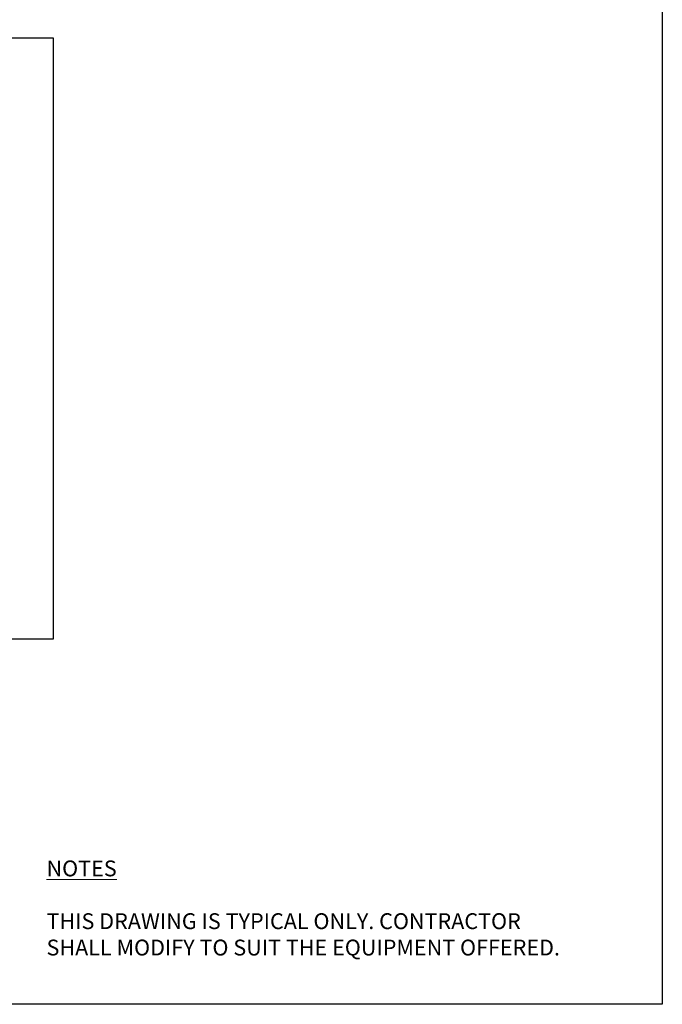
# Model space of a CAD drawing. Units: millimetres. Extents: x 0 to 7083, y 0 to 4563.
# Drawn here: x 5459 to 7083, y 0 to 2489 of the extents above; entities that cross this region are included whole.
import ezdxf

# ---------------------------------------------------------------- set-up
doc = ezdxf.new("R2010")
doc.units = ezdxf.units.MM
doc.header["$LTSCALE"] = 20
doc.header["$MEASUREMENT"] = 0
doc.layers.add('SEW Text 2.5', color=7, linetype='Continuous', lineweight=13)
doc.styles.add('Arial', font='arial.ttf')
doc.styles.get("Standard").update_dxf_attribs({"font": 'arial.ttf'})

# ---------------------------------------------------------------- blocks, each defined once
blk = doc.blocks.new('SPVSD PUMP 2 DOOR N GEAR TRAY REVISED 03102022')
at = {"color": 2}
blk.add_lwpolyline([(20, -1660), (1510, -1660), (1510, -3180), (20, -3180)], close=True, dxfattribs=at)
at = {"flags": 1}
for tag, p in [('L1', (754.2, -2914.1)), ('L2', (789.2, -2914.2)), ('L3', (824.3, -2914)), ('T1', (754.2, -3026.9)), ('T2', (789.2, -3027)), ('T3', (824.3, -3026.8))]:
    blk.add_attdef(tag, p, '', height=4, dxfattribs=at)

msp = doc.modelspace()

# ---------------------------------------------------------------- linework, layer by layer
at = {"color": 6, "linetype": 'Continuous', "ltscale": 10}
msp.add_lwpolyline([(0, 4562.9), (7082.8, 4562.9), (7082.8, 0), (0, 0)], close=True, dxfattribs=at)

# ---------------------------------------------------------------- texts
at = {"layer": 'SEW Text 2.5', "linetype": 'Continuous', "insert": (5526.9, 243.5), "char_height": 40, "width": 7874.737, "attachment_point": 4, "style": 'Arial'}
msp.add_mtext('{\\L\\C6;NOTES\\P\\C1;\\P\\pt80;\\l\\C7;THIS DRAWING IS TYPICAL ONLY. CONTRACTOR \\PSHALL MODIFY TO SUIT THE EQUIPMENT OFFERED.}', dxfattribs=at)

# ---------------------------------------------------------------- next in the draw order: block references
at = {"color": 7, "linetype": 'Continuous'}
msp.add_blockref('SPVSD PUMP 2 DOOR N GEAR TRAY REVISED 03102022', (4033.7, 4103.3), dxfattribs=at)

doc.saveas('drawing.dxf')
